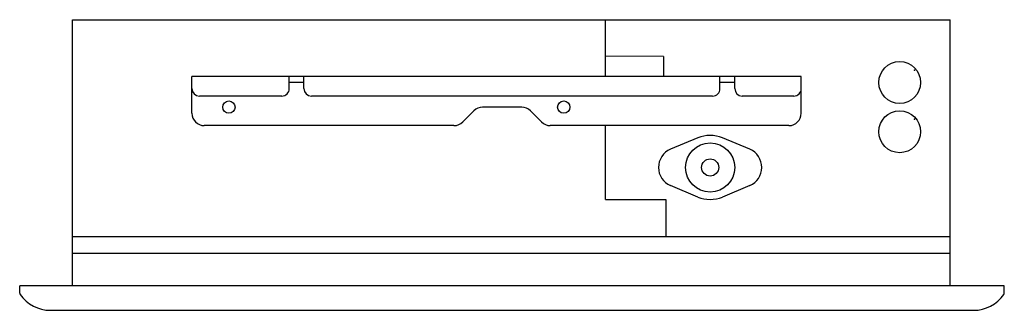
# Model space of a CAD drawing. Extents: x 2844 to 3644, y 2453 to 2689.
import ezdxf

# ---------------------------------------------------------------- set-up
doc = ezdxf.new("R2010")
doc.units = 0
doc.header["$LTSCALE"] = 14.3
doc.header["$MEASUREMENT"] = 0
doc.layers.add('\\M+190B6\\M+194CC\\M+18BA4\\M+192CA', color=7, linetype='CONTINUOUS')

msp = doc.modelspace()

# ---------------------------------------------------------------- linework, layer by layer
at = {"layer": '\\M+190B6\\M+194CC\\M+18BA4\\M+192CA', "color": 7, "linetype": 'Continuous'}
for p, q in [((2887.07, 2472.65), (2887.07, 2688.65)), ((2887.07, 2688.65), (3600.07, 2688.65)), ((3320.07, 2642.65), (3320.07, 2688.65)), ((3600.07, 2472.65), (3600.07, 2688.65)), ((3367.07, 2658.65), (3320.07, 2659.12)), ((3367.07, 2658.65), (3367.07, 2642.65)), ((3479.07, 2642.65), (2984.07, 2642.65)), ((2984.07, 2612.65), (2984.07, 2642.65)), ((3063.07, 2632.65), (3063.07, 2642.65)), ((3075.07, 2632.65), (3075.07, 2642.65)), ((3413.07, 2632.65), (3413.07, 2642.65)), ((3425.07, 2632.65), (3425.07, 2642.65)), ((3479.07, 2612.65), (3479.07, 2642.65)), ((3063.07, 2638.05), (3075.07, 2638.05)), ((3413.07, 2638.05), (3425.07, 2638.05)), ((3057.07, 2626.65), (2990.07, 2626.65)), ((3407.07, 2626.65), (3081.07, 2626.65)), ((3473.07, 2626.65), (3431.07, 2626.65)), ((3251.93, 2617.65), (3220.21, 2617.65)), ((3204, 2605.58), (3213.14, 2614.73)), ((3259, 2614.73), (3268.14, 2605.58)), ((3196.93, 2602.65), (2994.07, 2602.65)), ((3469.07, 2602.65), (3275.21, 2602.65)), ((3320.07, 2542.65), (3320.07, 2602.65)), ((3395.07, 2592.65), (3372.92, 2583.42)), ((3437.22, 2583.42), (3415.07, 2592.65)), ((3395.07, 2544.65), (3372.92, 2553.89)), ((3437.22, 2553.89), (3415.07, 2544.65)), ((3320.07, 2542.65), (3369.07, 2542.65)), ((3369.07, 2542.65), (3369.07, 2512.65)), ((2887.07, 2512.65), (3600.07, 2512.65)), ((3600.07, 2498.85), (2887.07, 2498.85)), ((3644.07, 2472.65), (2844.07, 2472.65)), ((2844.07, 2466.69), (2844.07, 2472.65)), ((2892.57, 2472.65), (2891.37, 2472.65)), ((3596.77, 2472.65), (3595.57, 2472.65)), ((3644.07, 2466.69), (3644.07, 2472.65)), ((2869.07, 2452.65), (3619.13, 2452.65))]:
    msp.add_line(p, q, dxfattribs=at)
for centre, radius in [((3559.07, 2637.65), 17), ((3014.07, 2617.65), 5), ((3286.07, 2617.65), 5), ((3559.07, 2597.65), 17), ((3405.07, 2568.65), 20), ((3405.07, 2568.65), 7)]:
    msp.add_circle(centre, radius, dxfattribs=at)
for centre, radius, start, end in [((2990.07, 2632.65), 6, 180, 270), ((3057.07, 2632.65), 6, 270, 0.0003), ((3081.07, 2632.65), 6, 180, 270), ((3407.07, 2632.65), 6, 270, 0.0003), ((3431.07, 2632.65), 6, 180, 270), ((3473.07, 2632.65), 6, 270, 0.0003), ((3220.21, 2607.65), 10, 90, 135), ((3251.93, 2607.65), 10, 45, 90), ((2994.07, 2612.65), 10, 180, 270), ((3469.07, 2612.65), 10, 270, 0), ((3196.93, 2612.65), 10, 270, 315), ((3275.21, 2612.65), 10, 225, 270), ((3405.07, 2568.65), 26, 90, 112.6592), ((3405.07, 2568.65), 26, 67.3313, 90), ((3379.07, 2568.65), 16, 112.5764, 247.4234), ((3431.07, 2568.65), 16, 292.5767, 67.4237), ((3405.07, 2568.65), 26, 247.3397, 270), ((3405.07, 2568.65), 26, 270, 292.6574), ((2846.07, 2466.69), 2, 180, 214.7719), ((2869.07, 2482.65), 30, 214.7719, 270), ((3619.07, 2482.65), 30, 270, 325.2281), ((3642.07, 2466.69), 2, 325.2281, 0)]:
    msp.add_arc(centre, radius, start, end, dxfattribs=at)
at = {"layer": '\\M+190B6\\M+194CC\\M+18BA4\\M+192CA', "color": 7}
for p in [(3571.04, 2647.77), (3571.04, 2607.77)]:
    msp.add_point(p, dxfattribs=at)

doc.saveas('drawing.dxf')
